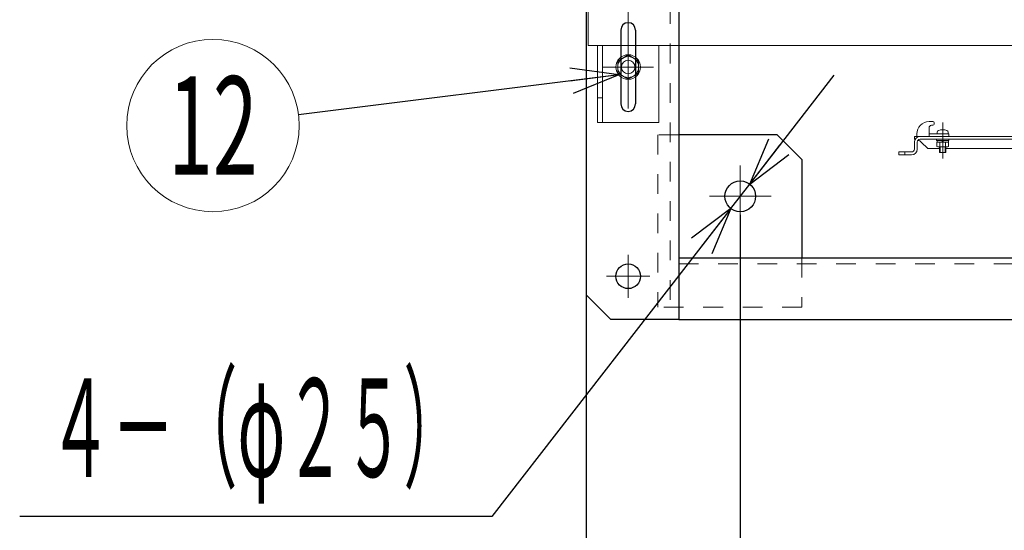
# Model space of a CAD drawing. Units: millimetres. Extents: x 24 to 573, y 23 to 397.
# Drawn here: x 219 to 269, y 235 to 261 of the extents above; entities that cross this region are included whole.
import ezdxf
from ezdxf.enums import TextEntityAlignment as Align

# ---------------------------------------------------------------- set-up
doc = ezdxf.new("R2010")
doc.units = ezdxf.units.MM
for name, pattern in [('一点鎖線', [8, 5, -1, 1, -1]), ('二点鎖線', [10, 5, -1, 1, -1, 1, -1]), ('実線', [0]), ('点線', [2, 1, -1])]:
    doc.linetypes.add(name, pattern=pattern)
for name, color, linetype, lineweight in [('AM_0_01', 243, '実線', 50), ('AM_7_01', 6, '実線', 50), ('GR1_01', 3, '実線', 50), ('LAYER010', 3, '実線', 50)]:
    doc.layers.add(name, color=color, linetype=linetype, lineweight=lineweight)
doc.styles.add('FX_VECTOR', font='MONOTXT.SHX', dxfattribs={"bigfont": 'BigFont.shx'})
doc.dimstyles.new('FXDIMINFO', dxfattribs={"dimtxt": 5, "dimasz": 2.5, "dimexe": 2, "dimexo": 0, "dimgap": 2, "dimtad": 1, "dimdec": 0, "dimdsep": 46, "dimtxsty": 'FX_VECTOR', "dimblk1": 'FXTIP_ARROW_S', "dimblk2": 'FXTIP_ARROW_E', "dimsah": 1, "dimcen": 2.5, "dimdle": 7, "dimclrd": 254, "dimclre": 254, "dimclrt": 132, "dimadec": 0, "dimazin": 2, "dimtfac": 1, "dimtmove": 0, "dimatfit": 3, "dimldrblk": 'FXTIP_ARROW_S', "dimfxl": 1, "dimtolj": 1, "dimarcsym": 0})

# ---------------------------------------------------------------- blocks, each defined once
blk = doc.blocks.new('FXTIP_ARROW_S')
at = {"color": 0, "linetype": 'Continuous', "lineweight": -2}
for q in [(-0.966, 0.259), (-1, 0), (-0.966, -0.259)]:
    blk.add_line((0, 0), q, dxfattribs=at)
blk = doc.blocks.new('FXTIP_ARROW_E')
at = {"color": 0, "linetype": 'Continuous', "lineweight": -2}
for q in [(-0.966, 0.259), (-1, 0), (-0.966, -0.259)]:
    blk.add_line((0, 0), q, dxfattribs=at)
blk = doc.blocks.new('*D704')
at = {"color": 0, "linetype": 'ByBlock', "lineweight": -2}
for p, q in [((341.067, 251.847), (341.067, 218.179)), ((255.13, 251.066), (255.13, 218.179)), ((255.13, 220.179), (341.067, 220.179))]:
    blk.add_line(p, q, dxfattribs=at)
at = {"color": 0, "linetype": 'ByBlock', "lineweight": -2, "xscale": 2.5, "yscale": 2.5}
for name, p, rotation in [('FXTIP_ARROW_S', (255.13, 220.179), 180), ('FXTIP_ARROW_E', (341.067, 220.179), 360)]:
    blk.add_blockref(name, p, dxfattribs=dict(at, rotation=rotation))
at = {"color": 0, "linetype": 'ByBlock', "lineweight": -2, "style": 'FX_VECTOR'}
for s, width, p, p2 in [('（', 0.84, (289.098, 222.179), (292.098, 222.179)), ('）', 0.84, (304.098, 222.179), (307.098, 222.179)), ('１３７５', 0.730435, (292.098, 222.179), (304.098, 222.179))]:
    blk.add_text(s, height=5, dxfattribs=dict(at, width=width)).set_placement(p, p2, align=Align.FIT)
blk = doc.blocks.new('*D705')
at = {"color": 0, "linetype": 'ByBlock', "lineweight": -2}
for p, q in [((247.317, 247.628), (247.317, 209.117)), ((347.317, 218.179), (347.317, 209.117)), ((247.317, 211.117), (347.317, 211.117))]:
    blk.add_line(p, q, dxfattribs=at)
at = {"color": 0, "linetype": 'ByBlock', "lineweight": -2, "xscale": 2.5, "yscale": 2.5}
for name, p, rotation in [('FXTIP_ARROW_S', (247.317, 211.117), 180), ('FXTIP_ARROW_E', (347.317, 211.117), 360)]:
    blk.add_blockref(name, p, dxfattribs=dict(at, rotation=rotation))
at = {"color": 0, "linetype": 'ByBlock', "lineweight": -2, "style": 'FX_VECTOR'}
for s, width, p, p2 in [('（', 0.84, (288.317, 213.117), (291.317, 213.117)), ('）', 0.84, (303.317, 213.117), (306.317, 213.117)), ('１６００', 0.730435, (291.317, 213.117), (303.317, 213.117))]:
    blk.add_text(s, height=5, dxfattribs=dict(at, width=width)).set_placement(p, p2, align=Align.FIT)
blk = doc.blocks.new('*D709')
at = {"color": 0, "linetype": 'ByBlock', "lineweight": -2}
for p, q in [((255.609, 252.62), (259.901, 258.15)), ((254.651, 251.386), (255.609, 252.62)), ((254.651, 251.386), (242.516, 235.753)), ((242.516, 235.753), (218.557, 235.753))]:
    blk.add_line(p, q, dxfattribs=at)
at = {"color": 0, "linetype": 'ByBlock', "lineweight": -2, "xscale": 2.5, "yscale": 2.5}
for p, rotation in [((255.609, 252.62), 232.1812966581482), ((254.651, 251.386), 52.18129665814799)]:
    blk.add_blockref('FXTIP_ARROW_S', p, dxfattribs=dict(at, rotation=rotation))
at = {"color": 0, "linetype": 'ByBlock', "lineweight": -2, "style": 'FX_VECTOR'}
for s, width, p, p2 in [('４－（φ', 0.730435, (220.037, 237.753), (232.037, 237.753)), ('）', 0.84, (238.037, 237.753), (241.037, 237.753)), ('２５', 0.763636, (232.037, 237.753), (238.037, 237.753))]:
    blk.add_text(s, height=5, dxfattribs=dict(at, width=width)).set_placement(p, p2, align=Align.FIT)
blk = doc.blocks.new('BLKF729')
at = {"color": 0, "linetype": 'ByBlock', "lineweight": -2}
for p, q in [((249.442, 259.179), (248.911, 258.872)), ((249.973, 258.872), (249.442, 259.179)), ((248.911, 258.872), (248.911, 258.259)), ((249.973, 258.259), (249.973, 258.872)), ((248.911, 258.259), (249.442, 257.952)), ((249.442, 257.952), (249.973, 258.259))]:
    blk.add_line(p, q, dxfattribs=at)
at = {"color": 0, "linetype": '一点鎖線', "lineweight": -2}
for p, q in [((249.442, 259.347), (249.442, 257.784)), ((248.661, 258.566), (250.223, 258.566))]:
    blk.add_line(p, q, dxfattribs=at)
at = {"color": 0, "linetype": 'ByBlock', "lineweight": -2}
for radius in [0.625, 0.531]:
    blk.add_circle((249.442, 258.566), radius, dxfattribs=at)
blk = doc.blocks.new('BLKF713')
at = {"color": 0, "linetype": 'ByBlock', "lineweight": -2}
for p, q in [((247.411, 259.666), (247.411, 273.541)), ((247.411, 259.666), (272.723, 259.666)), ((247.88, 255.753), (247.88, 259.666)), ((248.13, 259.666), (248.13, 255.753)), ((251.005, 259.666), (251.005, 255.753)), ((247.88, 257.003), (248.13, 257.003)), ((251.005, 255.753), (247.88, 255.753))]:
    blk.add_line(p, q, dxfattribs=at)
at = {"color": 0, "linetype": '一点鎖線', "lineweight": -2}
for p, q in [((249.442, 259.847), (249.442, 257.284)), ((248.161, 258.566), (250.723, 258.566))]:
    blk.add_line(p, q, dxfattribs=at)
at = {"color": 0, "linetype": 'ByBlock', "lineweight": -2}
blk.add_circle((249.442, 258.566), 0.344, dxfattribs=at)
blk.add_blockref('BLKF729', (0, 0), dxfattribs=at)
blk = doc.blocks.new('BLKF790')
at = {"color": 0, "linetype": 'ByBlock', "lineweight": -2}
for p, q in [((252.005, 248.878), (344.192, 248.878)), ((252.005, 245.753), (344.192, 245.753))]:
    blk.add_line(p, q, dxfattribs=at)
at = {"layer": 'GR1_01', "color": 254, "linetype": '点線', "lineweight": 13}
blk.add_line((252.005, 248.566), (344.192, 248.566), dxfattribs=at)
blk = doc.blocks.new('BLKF789')
at = {"color": 0, "linetype": 'ByBlock', "lineweight": -2}
blk.add_line((252.005, 248.878), (252.005, 245.753), dxfattribs=at)
blk.add_blockref('BLKF790', (0, 0), dxfattribs=at)
blk = doc.blocks.new('BLKF793')
at = {"color": 0, "linetype": '一点鎖線', "lineweight": -2}
blk.add_line((270.217, 258.544), (270.217, 253.388), dxfattribs=at)
at = {"color": 0, "linetype": 'ByBlock', "lineweight": -2}
for p, q in [((269.748, 256.922), (269.748, 255.047)), ((270.686, 256.922), (269.748, 256.922)), ((270.686, 256.922), (270.686, 255.047)), ((285.08, 256.609), (287.298, 256.609)), ((284.298, 255.828), (284.298, 255.047)), ((288.08, 255.828), (288.08, 254.047)), ((263.967, 255.047), (286.173, 255.047)), ((263.967, 254.903), (263.967, 255.047)), ((263.967, 254.903), (264.006, 254.903)), ((264.255, 254.903), (285.886, 254.903)), ((270.686, 255.172), (269.748, 255.172)), ((286.135, 254.903), (286.173, 254.903)), ((286.173, 254.903), (286.159, 254.903)), ((286.173, 254.903), (286.173, 255.047)), ((286.173, 255.047), (286.205, 255.047)), ((288.455, 255.203), (288.08, 255.203)), ((288.455, 255.203), (288.455, 254.828)), ((263.967, 254.397), (263.967, 254.759)), ((264.111, 254.397), (264.111, 254.759)), ((264.655, 254.422), (264.32, 254.757)), ((264.655, 254.422), (265.248, 254.422)), ((265.561, 254.422), (285.548, 254.422)), ((285.548, 254.422), (285.938, 254.812)), ((286.03, 254.759), (286.03, 254.422)), ((286.173, 254.422), (286.03, 254.422)), ((286.173, 254.422), (286.173, 254.759)), ((286.517, 254.734), (286.517, 254.047)), ((288.455, 254.828), (288.08, 254.828)), ((263.173, 254.109), (263.173, 254.253)), ((263.173, 254.253), (263.823, 254.253)), ((263.173, 254.109), (263.823, 254.109)), ((263.486, 254.109), (263.486, 254.253))]:
    blk.add_line(p, q, dxfattribs=at)
blk.add_circle((287.298, 254.047), 0.253, dxfattribs=at)
for centre, radius, start, end in [((285.08, 255.828), 0.781, 90, 180), ((287.298, 255.828), 0.781, 360, 90), ((264.255, 254.759), 0.287, 90, 180), ((263.966, 254.403), 0.5, 85.5813, 89.9018), ((264.255, 254.759), 0.144, 90, 180), ((285.886, 254.759), 0.287, 0, 90), ((285.886, 254.759), 0.144, 0, 90), ((286.159, 254.591), 0.312, 90, 94.3481), ((286.205, 254.734), 0.312, 0, 90), ((263.823, 254.397), 0.144, 270, 0), ((263.823, 254.397), 0.287, 270, 0), ((263.966, 254.403), 0.5, 45, 67.536), ((286.159, 254.591), 0.312, 122.1155, 135), ((287.298, 254.047), 0.781, 180, 360)]:
    blk.add_arc(centre, radius, start, end, dxfattribs=at)
at = {"color": 0, "linetype": '二点鎖線', "lineweight": -2}
blk.add_arc((288.08, 255.203), 0.25, 0, 90, dxfattribs=at)
blk = doc.blocks.new('BLKF794')
at = {"color": 0, "linetype": 'ByBlock', "lineweight": -2}
for p, q in [((264.905, 255.797), (264.717, 255.797)), ((264.717, 255.047), (264.717, 255.484)), ((264.905, 255.609), (264.842, 255.609)), ((264.967, 255.672), (264.967, 255.734)), ((264.092, 255.047), (264.092, 255.172)), ((265.717, 255.047), (264.092, 255.047)), ((265.717, 255.172), (264.717, 255.172)), ((265.717, 255.047), (265.717, 255.172))]:
    blk.add_line(p, q, dxfattribs=at)
at = {"color": 0, "linetype": '一点鎖線', "lineweight": -2}
blk.add_line((265.405, 255.755), (265.405, 253.926), dxfattribs=at)
at = {"color": 0, "linetype": 'ByBlock', "lineweight": -2}
for centre, radius, start, end in [((264.717, 255.172), 0.625, 90, 180), ((264.842, 255.484), 0.125, 90, 180), ((264.905, 255.734), 0.0625, 0, 90), ((264.905, 255.672), 0.0625, 270, 0)]:
    blk.add_arc(centre, radius, start, end, dxfattribs=at)
blk = doc.blocks.new('BLKF795')
at = {"color": 0, "linetype": 'ByBlock', "lineweight": -2}
for p, q in [((265.717, 254.903), (265.092, 254.903)), ((265.092, 254.903), (265.092, 254.841)), ((265.717, 254.841), (265.717, 254.903)), ((265.092, 254.841), (265.717, 254.841)), ((265.693, 254.759), (265.116, 254.759)), ((265.116, 254.759), (265.116, 254.532)), ((265.116, 254.532), (265.155, 254.509)), ((265.692, 254.841), (265.117, 254.841)), ((265.117, 254.841), (265.117, 254.759)), ((265.117, 254.759), (265.692, 254.759)), ((265.155, 254.509), (265.655, 254.509)), ((265.26, 254.532), (265.26, 254.759)), ((265.358, 254.759), (265.405, 254.841)), ((265.405, 254.759), (265.452, 254.841)), ((265.549, 254.532), (265.549, 254.759)), ((265.655, 254.509), (265.693, 254.532)), ((265.692, 254.759), (265.692, 254.841)), ((265.693, 254.532), (265.693, 254.759))]:
    blk.add_line(p, q, dxfattribs=at)
for centre, radius, start, end in [((265.188, 254.637), 0.128, 235.6158, 304.3842), ((265.405, 254.987), 0.478, 252.412, 287.588), ((265.621, 254.637), 0.128, 235.6158, 304.3842)]:
    blk.add_arc(centre, radius, start, end, dxfattribs=at)
blk = doc.blocks.new('BLKF796')
at = {"color": 0, "linetype": 'ByBlock', "lineweight": -2}
for p, q in [((265.123, 255.172), (265.128, 255.259)), ((265.686, 255.172), (265.123, 255.172)), ((265.686, 255.172), (265.681, 255.259)), ((265.248, 254.509), (265.248, 254.234)), ((265.28, 254.509), (265.28, 254.234)), ((265.53, 254.509), (265.53, 254.234)), ((265.561, 254.509), (265.561, 254.234)), ((265.561, 254.234), (265.248, 254.234))]:
    blk.add_line(p, q, dxfattribs=at)
for centre, radius, start, end in [((265.405, 254.628), 0.75, 74.214, 105.786), ((265.228, 255.254), 0.1, 105.786, 177), ((265.581, 255.254), 0.1, 3, 74.214)]:
    blk.add_arc(centre, radius, start, end, dxfattribs=at)
blk = doc.blocks.new('BLKF792')
at = {"color": 0, "linetype": 'ByBlock', "lineweight": -2}
for name in ['BLKF793', 'BLKF794', 'BLKF796', 'BLKF795']:
    blk.add_blockref(name, (0, 0), dxfattribs=at)
blk = doc.blocks.new('FXBALSINGLE')
at = {"color": 0, "linetype": 'Continuous', "lineweight": -2}
blk.add_circle((0, 0), 1, dxfattribs=at)
at = {"color": 0, "linetype": 'Continuous', "lineweight": -2, "style": 'FX_VECTOR', "width": 0.6}
blk.add_attdef('BALLOON number text', text='', height=1.143, dxfattribs=at).set_placement((0, 0), align=Align.MIDDLE_CENTER)
blk = doc.blocks.new('BLKF824')
at = {"color": 0, "linetype": 'ByBlock', "lineweight": -2}
for p, q in [((249.442, 246.847), (249.442, 249.034)), ((248.348, 247.941), (250.536, 247.941))]:
    blk.add_line(p, q, dxfattribs=at)
at = {"layer": 'GR1_01', "color": 132, "linetype": '実線', "lineweight": 30}
blk.add_circle((249.442, 247.941), 0.625, dxfattribs=at)
blk = doc.blocks.new('BLKF823')
at = {"color": 0, "linetype": 'ByBlock', "lineweight": -2}
for p, q in [((252.005, 345.753), (252.005, 245.753)), ((247.317, 344.503), (247.317, 247.003)), ((249.067, 260.441), (249.067, 256.691)), ((249.817, 260.441), (249.817, 256.691)), ((248.567, 245.753), (247.317, 247.003)), ((252.005, 245.753), (248.567, 245.753))]:
    blk.add_line(p, q, dxfattribs=at)
for centre, start, end in [((249.442, 260.441), 0, 180), ((249.442, 256.691), 180, 0)]:
    blk.add_arc(centre, 0.375, start, end, dxfattribs=at)
at = {"layer": 'AM_7_01', "color": 254, "linetype": '一点鎖線', "lineweight": 13}
blk.add_line((248.161, 258.566), (250.723, 258.566), dxfattribs=at)
at = {"layer": 'GR1_01', "color": 254, "linetype": '点線', "lineweight": 13}
blk.add_line((251.567, 345.753), (251.567, 245.753), dxfattribs=at)
at = {"layer": 'GR1_01', "color": 254, "linetype": '一点鎖線', "lineweight": 13}
blk.add_line((249.442, 261.465), (249.442, 255.653), dxfattribs=at)
blk.add_blockref('BLKF824', (0, 0), dxfattribs=at)
blk = doc.blocks.new('BLKF844')
at = {"color": 0, "linetype": 'ByBlock', "lineweight": -2}
for p, q in [((250.942, 255.128), (250.942, 246.378)), ((252.005, 255.128), (250.942, 255.128)), ((258.255, 248.878), (258.255, 246.378)), ((258.255, 246.378), (250.942, 246.378))]:
    blk.add_line(p, q, dxfattribs=at)
at = {"color": 0, "linetype": '一点鎖線', "lineweight": -2}
for p, q in [((255.13, 250.441), (255.13, 253.566)), ((256.692, 252.003), (253.567, 252.003))]:
    blk.add_line(p, q, dxfattribs=at)
at = {"layer": 'GR1_01', "color": 132, "linetype": '実線', "lineweight": 30}
for p, q in [((257.005, 255.128), (252.005, 255.128)), ((257.005, 255.128), (258.255, 253.878)), ((258.255, 253.878), (258.255, 248.878))]:
    blk.add_line(p, q, dxfattribs=at)
blk.add_circle((255.13, 252.003), 0.781, dxfattribs=at)

msp = doc.modelspace()

# ---------------------------------------------------------------- block references
at = {"layer": 'AM_0_01', "color": 254, "lineweight": 13}
msp.add_blockref('BLKF713', (0, 0), dxfattribs=at)
at = {"layer": 'GR1_01', "color": 132, "lineweight": 30}
for name in ['BLKF823', 'BLKF789']:
    msp.add_blockref(name, (0, 0), dxfattribs=at)
at = {"layer": 'GR1_01', "color": 254, "lineweight": 13}
ref = msp.add_blockref('FXBALSINGLE', (228.365, 255.594), dxfattribs=dict(at, xscale=4.375, yscale=4.375, zscale=4.375))
ref.add_attrib('BALLOON number text', '12', dxfattribs={"color": 254, "lineweight": 13, "height": 5, "style": 'FX_VECTOR', "width": 0.6}).set_placement((228.365, 255.594), align=Align.MIDDLE_CENTER)
at = {"layer": 'GR1_01', "color": 254, "linetype": '点線', "lineweight": 13}
msp.add_blockref('BLKF844', (0, 0), dxfattribs=at)
at = {"layer": 'LAYER010', "color": 254, "lineweight": 13}
msp.add_blockref('BLKF792', (0, 0), dxfattribs=at)

# ---------------------------------------------------------------- dimensions: what is measured, and where the dimension line sits
at = {"layer": 'GR1_01', "color": 254, "lineweight": 13}
dim = msp.add_diameter_dim_2p(p1=(255.609, 252.62), p2=(254.651, 251.386), dimstyle='FXDIMINFO', dxfattribs=at)
dim.commit()
dim.dimension.update_dxf_attribs({"geometry": '*D709', "text_midpoint": (235.037, 237.753), "dimtype": 163})
for base, p1, p2, picture, middle in [((341.067, 220.179), (255.13, 251.066), (341.067, 251.847), '*D704', (298.098, 222.179)), ((347.317, 211.117), (247.317, 247.628), (347.317, 218.179), '*D705', (297.317, 213.117))]:
    dim = msp.add_linear_dim(base=base, p1=p1, p2=p2, angle=180, dimstyle='FXDIMINFO', override={"dimblk1": 'FXTIP_ARROW_S', "dimblk2": 'FXTIP_ARROW_E', "dimsah": 1}, dxfattribs=at)
    dim.commit()
    dim.dimension.update_dxf_attribs({"geometry": picture, "text_midpoint": middle})

# ---------------------------------------------------------------- leaders
msp.add_leader([(248.964, 258.164), (232.707, 256.136)], dimstyle='FXDIMINFO', override={"dimldrblk": 'FXTIP_ARROW_S'}, dxfattribs=at)

doc.saveas('drawing.dxf')
